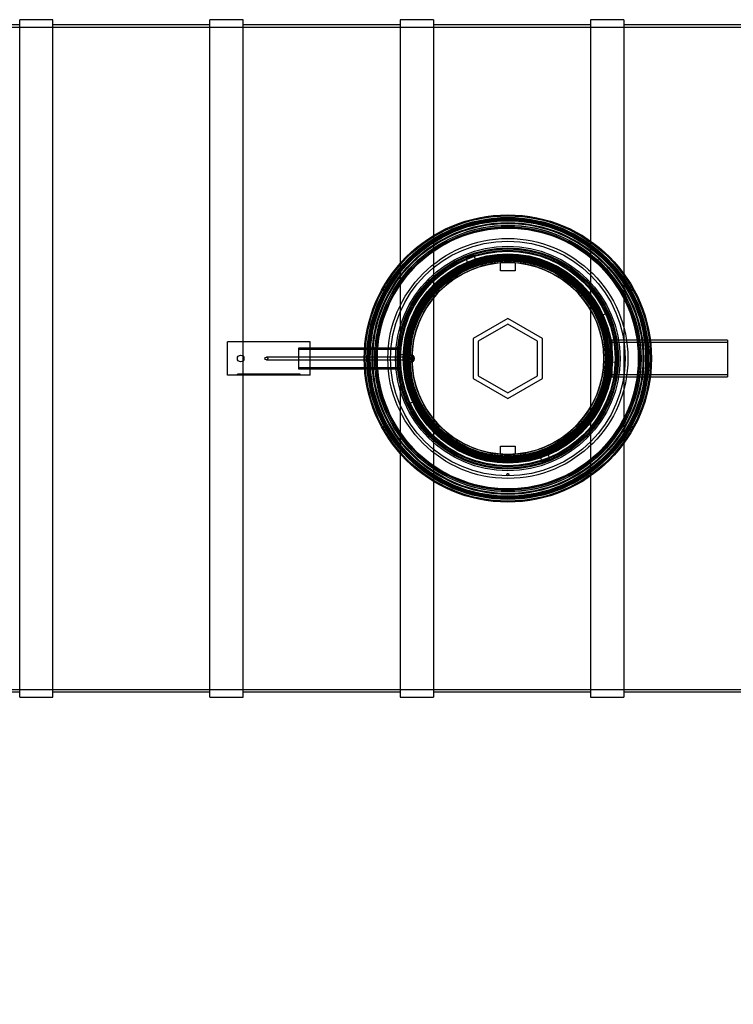
# Model space of a CAD drawing. Units: millimetres. Extents: x 0 to 420, y -1 to 296.
# Drawn here: x 100 to 151, y 70 to 142 of the extents above; entities that cross this region are included whole.
import ezdxf
from ezdxf import colors
from ezdxf.entities.mleader import LeaderData, LeaderLine
from ezdxf.lldxf.tags import DXFTag
from ezdxf.math import Vec2, Vec3

# ---------------------------------------------------------------- set-up
doc = ezdxf.new("R2010")
doc.units = ezdxf.units.MM
for name, color, linetype in [('2697.001_TIHEND_', 7, 'Continuous'), ('2703.001', 7, 'Continuous'), ('48281_D2000_SILI', 7, 'Continuous'), ('D800_KP_SILINDER', 7, 'Continuous'), ('D800_UUS_ROTOST_', 7, 'Continuous'), ('Default', 7, 'Continuous'), ('ELEKTRIKARP_LOIK', 7, 'Continuous'), ('MALMLUUGI_KAAN_D', 7, 'Continuous'), ('MALMLUUGI_KORPUS', 7, 'Continuous'), ('ROUNDTUBING_110X', 7, 'Continuous'), ('ROUNDTUBING_25X2', 7, 'Continuous'), ('ROUNDTUBING_63X4', 7, 'Continuous'), ('TIHEND_TEENINDUS', 7, 'Continuous'), ('UJUK', 7, 'Continuous')]:
    doc.layers.add(name, color=color, linetype=linetype)
tags = doc.linetypes.add('HIDDEN2', pattern=[4.7625, 3.175, -1.5875]).pattern_tags.tags
tags[6:7] = [DXFTag(74, 4), DXFTag(75, 0), DXFTag(340, '0'), DXFTag(46, 0.0), DXFTag(50, 0.0), DXFTag(44, 0.0), DXFTag(45, 0.0)]
tags[4:5] = [DXFTag(74, 4), DXFTag(75, 0), DXFTag(340, '0'), DXFTag(46, 0.0), DXFTag(50, 0.0), DXFTag(44, 0.0), DXFTag(45, 0.0)]

# ---------------------------------------------------------------- blocks, each defined once
blk = doc.blocks.new('SE1')
at = {"layer": '2697.001_TIHEND_', "color": 7, "linetype": 'HIDDEN2'}
for radius in [8.142, 8.022, 7.95, 7.854, 7.782, 7.59, 7.446, 7.35, 7.254]:
    blk.add_circle((135.141, 117.158), radius, dxfattribs=at)
at = {"layer": '2703.001', "color": 7, "linetype": 'HIDDEN2'}
for p, q in [((132.092, 124.403), (132.208, 124.126)), ((132.784, 124.341), (132.69, 124.626)), ((132.84, 124.17), (132.803, 124.284)), ((132.231, 124.071), (132.278, 123.96)), ((141.962, 120.277), (141.853, 120.228)), ((142.289, 120.427), (142.017, 120.302)), ((127.586, 117.412), (127.286, 117.422)), ((127.766, 117.406), (127.646, 117.41)), ((142.517, 116.91), (142.637, 116.906)), ((142.697, 116.904), (142.997, 116.894)), ((127.993, 113.889), (128.266, 114.014)), ((128.321, 114.039), (128.43, 114.089)), ((137.443, 110.146), (137.48, 110.032)), ((137.499, 109.975), (137.592, 109.69)), ((138.051, 110.246), (138.005, 110.356)), ((138.191, 109.914), (138.075, 110.191))]:
    blk.add_line(p, q, dxfattribs=at)
at = {"layer": '2703.001', "color": 7, "linetype": 'Continuous'}
for p, q in [((132.803, 124.284), (132.784, 124.341)), ((132.208, 124.126), (132.231, 124.071)), ((142.017, 120.302), (141.962, 120.277)), ((127.646, 117.41), (127.586, 117.412)), ((142.637, 116.906), (142.697, 116.904)), ((128.266, 114.014), (128.321, 114.039)), ((137.48, 110.032), (137.499, 109.975)), ((138.075, 110.191), (138.051, 110.246))]:
    blk.add_line(p, q, dxfattribs=at)
at = {"layer": '2703.001', "color": 7, "linetype": 'HIDDEN2'}
for centre, radius in [((135.141, 117.158), 8.7), ((135.141, 117.158), 8.508), ((135.141, 117.158), 7.32), ((135.141, 117.158), 7.308), ((135.141, 117.158), 7.187), ((135.141, 117.158), 7.14), ((135.141, 108.758), 0.072)]:
    blk.add_circle(centre, radius, dxfattribs=at)
for radius, start, end in [(7.86, 108.17026, 112.82974), (7.38, 24.5752, 108.17026), (7.38, 112.82974, 178.0752), (7.38, 108.17026, 112.82974), (7.38, 358.0752, 24.5752), (7.86, 358.0752, 24.5752), (7.86, 178.0752, 204.5752), (7.38, 178.0752, 204.5752), (7.38, 292.82974, 358.0752), (7.38, 204.5752, 288.17026), (7.38, 288.17026, 292.82974), (7.86, 288.17026, 292.82974)]:
    blk.add_arc((135.141, 117.158), radius, start, end, dxfattribs=at)
at = {"layer": '48281_D2000_SILI', "color": 7, "linetype": 'Continuous'}
for p, q in [((99.741, 92.594), (99.741, 141.722)), ((102.141, 141.722), (99.741, 141.722)), ((102.141, 92.594), (102.141, 141.722)), ((113.541, 92.594), (113.541, 141.722)), ((115.941, 141.722), (113.541, 141.722)), ((115.941, 118.358), (115.941, 141.722)), ((127.341, 141.722), (127.341, 124.061)), ((129.741, 141.722), (127.341, 141.722)), ((129.741, 141.722), (129.741, 126.065)), ((141.141, 141.722), (141.141, 125.673)), ((143.541, 141.722), (141.141, 141.722)), ((143.541, 141.722), (143.541, 123.317)), ((99.741, 141.338), (88.341, 141.338)), ((113.541, 141.338), (102.141, 141.338)), ((127.341, 141.338), (115.941, 141.338)), ((141.141, 141.338), (129.741, 141.338)), ((154.941, 141.338), (143.541, 141.338)), ((115.941, 92.594), (115.941, 115.958)), ((143.541, 110.999), (143.541, 92.594)), ((127.341, 110.255), (127.341, 92.594)), ((141.141, 108.644), (141.141, 92.594)), ((129.741, 108.251), (129.741, 92.594)), ((88.341, 92.978), (99.741, 92.978)), ((102.141, 92.978), (113.541, 92.978)), ((115.941, 92.978), (127.341, 92.978)), ((129.741, 92.978), (141.141, 92.978)), ((143.541, 92.978), (154.941, 92.978)), ((99.741, 92.594), (102.141, 92.594)), ((113.541, 92.594), (115.941, 92.594)), ((127.341, 92.594), (129.741, 92.594)), ((141.141, 92.594), (143.541, 92.594))]:
    blk.add_line(p, q, dxfattribs=at)
at = {"layer": '48281_D2000_SILI', "color": 7, "linetype": 'HIDDEN2'}
for p, q in [((225.141, 141.158), (59.541, 141.158)), ((129.741, 126.065), (129.741, 125.812)), ((129.741, 125.812), (129.741, 108.505)), ((141.141, 125.673), (141.141, 125.407)), ((141.141, 125.407), (141.141, 108.91)), ((127.341, 124.061), (127.341, 123.731)), ((127.341, 123.731), (127.341, 110.586)), ((143.541, 123.317), (143.541, 122.944)), ((143.541, 122.944), (143.541, 111.372)), ((115.941, 115.958), (115.941, 118.358)), ((143.541, 111.372), (143.541, 110.999)), ((127.341, 110.586), (127.341, 110.255)), ((141.141, 108.91), (141.141, 108.644)), ((129.741, 108.505), (129.741, 108.251)), ((59.541, 93.158), (225.141, 93.158))]:
    blk.add_line(p, q, dxfattribs=at)
for start, end in [(29.00764, 34.56032), (356.9278, 5.44232), (325.43968, 326.47833)]:
    blk.add_arc((135.141, 117.158), 10.2, start, end, dxfattribs=at)
at = {"layer": 'D800_KP_SILINDER', "color": 7, "linetype": 'HIDDEN2'}
for radius in [10.2, 10.08]:
    blk.add_circle((135.141, 117.158), radius, dxfattribs=at)
at = {"layer": 'D800_UUS_ROTOST_', "color": 7, "linetype": 'Continuous'}
for radius in [10.416, 9.852]:
    blk.add_circle((135.141, 117.158), radius, dxfattribs=at)
at = {"layer": 'D800_UUS_ROTOST_', "color": 7, "linetype": 'HIDDEN2'}
for radius in [9.66, 7.2]:
    blk.add_circle((135.141, 117.158), radius, dxfattribs=at)
at = {"layer": 'ELEKTRIKARP_LOIK', "color": 7, "linetype": 'Continuous'}
for p, q in [((120.805, 118.358), (114.805, 118.358)), ((114.805, 115.958), (114.805, 118.358)), ((120.805, 115.958), (120.805, 118.358)), ((120.805, 115.958), (114.805, 115.958))]:
    blk.add_line(p, q, dxfattribs=at)
at = {"layer": 'ELEKTRIKARP_LOIK', "color": 7, "linetype": 'HIDDEN2'}
for p, q in [((115.525, 115.958), (115.525, 116.018)), ((120.085, 116.018), (115.525, 116.018)), ((120.085, 115.958), (120.085, 116.018))]:
    blk.add_line(p, q, dxfattribs=at)
at = {"layer": 'ELEKTRIKARP_LOIK', "color": 7, "linetype": 'Continuous'}
blk.add_circle((115.765, 117.158), 0.24, dxfattribs=at)
at = {"layer": 'MALMLUUGI_KAAN_D', "color": 7, "linetype": 'HIDDEN2'}
for p, q in [((135.141, 120.068), (132.621, 118.613)), ((137.661, 118.613), (135.141, 120.068)), ((135.141, 119.652), (132.981, 118.405)), ((137.301, 118.405), (135.141, 119.652)), ((132.621, 118.613), (132.621, 115.703)), ((137.661, 115.703), (137.661, 118.613)), ((132.981, 118.405), (132.981, 115.911)), ((137.301, 115.911), (137.301, 118.405)), ((132.621, 115.703), (135.141, 114.248)), ((132.981, 115.911), (135.141, 114.664)), ((135.141, 114.664), (137.301, 115.911)), ((135.141, 114.248), (137.661, 115.703))]:
    blk.add_line(p, q, dxfattribs=at)
at = {"layer": 'MALMLUUGI_KAAN_D', "color": 7, "linetype": 'Continuous'}
blk.add_circle((135.141, 117.158), 7.5, dxfattribs=at)
at = {"layer": 'MALMLUUGI_KORPUS', "color": 7, "linetype": 'HIDDEN2'}
for p, q in [((134.601, 123.516), (134.601, 124.095)), ((135.681, 123.516), (134.601, 123.516)), ((135.681, 124.095), (135.681, 123.516)), ((134.601, 110.222), (134.601, 110.801)), ((134.601, 110.801), (135.681, 110.801)), ((135.681, 110.801), (135.681, 110.222))]:
    blk.add_line(p, q, dxfattribs=at)
at = {"layer": 'MALMLUUGI_KORPUS', "color": 7, "linetype": 'Continuous'}
for radius in [9.48, 7.56]:
    blk.add_circle((135.141, 117.158), radius, dxfattribs=at)
at = {"layer": 'MALMLUUGI_KORPUS', "color": 7, "linetype": 'HIDDEN2'}
for radius in [7.8, 7.116, 7.078, 6.96]:
    blk.add_circle((135.141, 117.158), radius, dxfattribs=at)
for start, end in [(94.45133, 265.54867), (85.54867, 94.45133), (0, 85.54867), (274.45133, 0), (265.54867, 274.45133)]:
    blk.add_arc((135.141, 117.158), 6.958, start, end, dxfattribs=at)
at = {"layer": 'ROUNDTUBING_110X', "color": 7, "linetype": 'HIDDEN2'}
for p, q in [((142.669, 118.478), (142.669, 115.838)), ((145.473, 118.478), (142.669, 118.478)), ((151.069, 118.32), (142.669, 118.32)), ((142.669, 115.997), (151.069, 115.997)), ((142.669, 115.838), (145.473, 115.838))]:
    blk.add_line(p, q, dxfattribs=at)
at = {"layer": 'ROUNDTUBING_110X', "color": 7, "linetype": 'Continuous'}
for p, q in [((151.069, 118.478), (145.473, 118.478)), ((151.069, 118.478), (151.069, 115.838)), ((145.473, 115.838), (151.069, 115.838))]:
    blk.add_line(p, q, dxfattribs=at)
at = {"layer": 'ROUNDTUBING_25X2', "color": 7, "linetype": 'HIDDEN2'}
for radius in [0.3, 0.245]:
    blk.add_circle((128.04, 117.158), radius, dxfattribs=at)
at = {"layer": 'ROUNDTUBING_63X4', "color": 7, "linetype": 'HIDDEN2'}
for p, q in [((119.965, 117.914), (119.965, 116.402)), ((120.805, 117.914), (119.965, 117.914)), ((127.165, 117.801), (119.965, 117.801)), ((127.165, 117.914), (124.753, 117.914)), ((127.165, 117.914), (127.165, 116.402)), ((119.965, 116.515), (127.165, 116.515)), ((119.965, 116.402), (120.805, 116.402)), ((124.753, 116.402), (127.165, 116.402))]:
    blk.add_line(p, q, dxfattribs=at)
at = {"layer": 'ROUNDTUBING_63X4', "color": 7, "linetype": 'Continuous'}
for p, q in [((124.753, 117.914), (120.805, 117.914)), ((120.805, 116.402), (124.753, 116.402))]:
    blk.add_line(p, q, dxfattribs=at)
at = {"layer": 'TIHEND_TEENINDUS', "color": 7, "linetype": 'HIDDEN2'}
for radius in [10.344, 10.224, 10.152, 10.056, 9.984, 9.792, 9.648, 9.552, 9.456]:
    blk.add_circle((135.141, 117.158), radius, dxfattribs=at)
at = {"layer": 'UJUK', "color": 7, "linetype": 'HIDDEN2'}
for p, q in [((128.04, 117.26), (117.63, 117.26)), ((117.63, 117.056), (128.04, 117.056))]:
    blk.add_line(p, q, dxfattribs=at)
for centre in [(117.63, 117.158), (128.04, 117.158), (128.04, 117.158)]:
    blk.add_circle(centre, 0.102, dxfattribs=at)
blk = doc.blocks.new('_DOT')
at = {"color": 0}
blk.add_line((0, 0), (-1, 0), dxfattribs=at)
at = {"color": 0, "const_width": 0.333}
blk.add_lwpolyline([(-0.1665, 0, 1), (0.1665, 0, 1)], format="xyb", close=True, dxfattribs=at)
blk = doc.blocks.new('SE4')
at = {"layer": 'Default', "color": 7, "linetype": 'Continuous'}
ml = blk.add_multileader_mtext('Standard', dxfattribs=at)
ml.set_content('{\\pxsm0.9;\\fSolid Edge ISO|b0||i0||c0|p34;\\W1.;EN 858-1\\P}', color=256)
ml.set_leader_properties()
ml.set_arrow_properties(name='DOT')
ml.build(insert=Vec2(0, 0))
ml.multileader.update_dxf_attribs({"leader_type": 0, "dogleg_length": 0, "arrow_head_size": 5.25})
ctx = ml.context
ctx.base_point, ctx.char_height, ctx.arrow_head_size = Vec3(257.857, 116.418), 5.25, 5.25
notes = []
notes.append((ctx, [(0, (0, 0, 0), (0, 0), (1, 0), 1, [])]))
ctx.mtext.insert = Vec3(259.857, 119.069)
for ctx, leaders in notes:
    for number, flags, end, landing, length, lines in leaders:
        leader = LeaderData()
        leader.index, (leader.has_last_leader_line, leader.has_dogleg_vector, leader.attachment_direction) = number, flags
        leader.last_leader_point, leader.dogleg_vector, leader.dogleg_length = Vec3(end), Vec3(landing), length
        for number, points, colour, breaks in lines:
            line = LeaderLine()
            line.index, line.vertices, line.color, line.breaks = number, Vec3.list(points), colors.encode_raw_color(colour), breaks
            leader.lines.append(line)
        ctx.leaders.append(leader)
blk = doc.blocks.new('SE3')
at = {"layer": 'Default'}
blk.add_blockref('SE4', (0, 0), dxfattribs=at)

msp = doc.modelspace()

# ---------------------------------------------------------------- block references
msp.add_blockref('SE3', (0, 0))
at = {"layer": 'Default'}
msp.add_blockref('SE1', (0, 0), dxfattribs=at)

doc.saveas('drawing.dxf')
